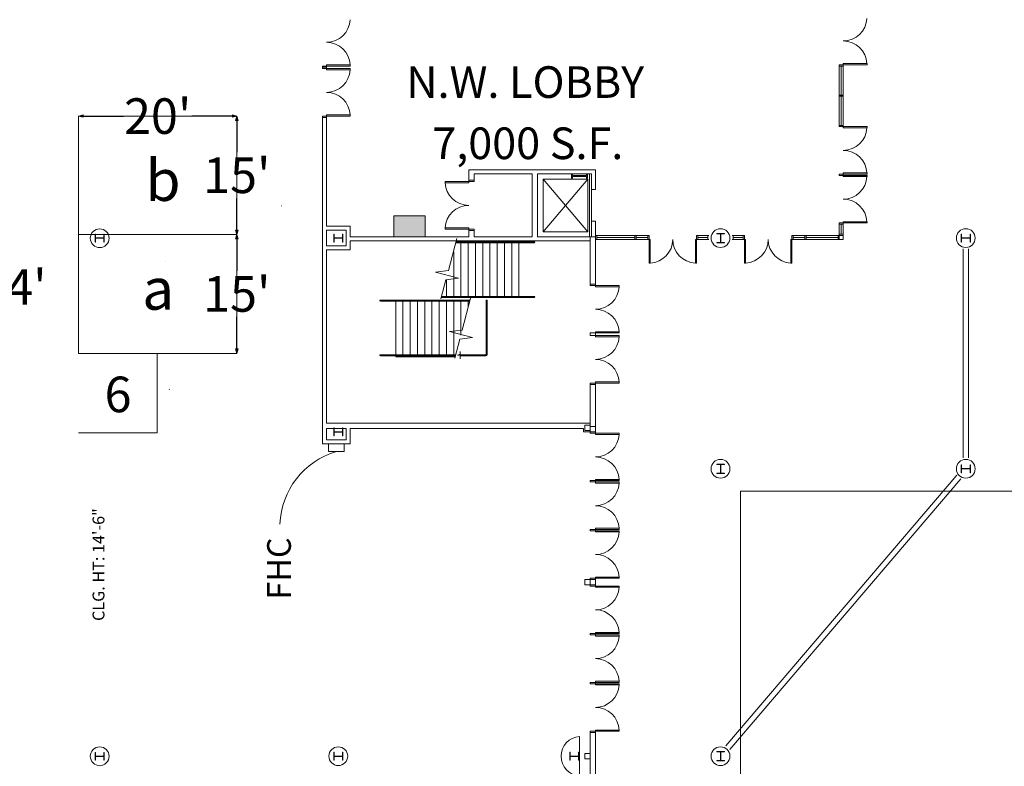
# Model space of a CAD drawing. Units: feet. Extents: x 1931 to 3570, y -472 to 1753.
# Drawn here: x 2542 to 2666, y 1139 to 1234 of the extents above; entities that cross this region are included whole.
import ezdxf

# ---------------------------------------------------------------- set-up
doc = ezdxf.new("R2010")
doc.units = ezdxf.units.FT
doc.header["$LTSCALE"] = 40
doc.header["$MEASUREMENT"] = 0
doc.header["$PDMODE"] = 1
doc.header["$PDSIZE"] = -2
doc.layers.get('0').update_dxf_attribs({"color": 250, "lineweight": 18, "true_color": 0x333333})
doc.layers.get('DEFPOINTS').update_dxf_attribs({"lineweight": 18})
for name, color, linetype, lineweight, true_color in [('1ST-STORY-COL', 250, 'Continuous', 18, 0x333333), ('2ND-FLOOR', 250, 'Continuous', 18, 0x333333), ('_VENDING-MACHINES', 250, 'Continuous', 18, 0x333333), ('DOORS', 250, 'Continuous', 18, 0x333333), ('ELEVATOR', 250, 'Continuous', 18, 0x333333), ('STAIRS', 250, 'Continuous', 18, 0x333333), ('Text', 250, 'Continuous', 18, 0x333333), ('WALL-LOW', 250, 'Continuous', 18, 0x333333), ('Walls', 250, 'Continuous', 18, 0x333333), ('WINDOWS', 250, 'Continuous', 18, 0x333333)]:
    doc.layers.add(name, color=color, linetype=linetype, lineweight=lineweight, true_color=true_color)
for name, color, linetype, lineweight in [('Breaklines', 7, 'Continuous', 18), ('Column_Steel', 7, 'Continuous', 18), ('COLUMNS', 7, 'Continuous', 18), ('Columns-1', 7, 'Continuous', 18), ('Dimension', 7, 'Continuous', 5), ('Fire-Safety-Equipment', 7, 'Continuous', 18), ('LADDER', 7, 'Continuous', 18), ('None', 7, 'Continuous', 5)]:
    doc.layers.add(name, color=color, linetype=linetype, lineweight=lineweight)
doc.styles.add('Arial', font='Arial.ttf')
doc.styles.add('Times New Roman', font='Times New Roman.ttf')
doc.dimstyles.new('Plan Dim', dxfattribs={"dimtxt": 1.999088, "dimasz": 0.556641, "dimexe": 0, "dimexo": 0, "dimgap": 0, "dimtad": 0, "dimtih": 1, "dimtoh": 1, "dimdec": 1, "dimdsep": 46, "dimtxsty": 'Arial', "dimblk": 'VW_FILLEDARROW', "dimblk1": 'VW_FILLEDARROW', "dimblk2": 'VW_FILLEDARROW', "dimcen": 0, "dimse1": 1, "dimse2": 1, "dimazin": 0, "dimtfac": 1, "dimtdec": 1, "dimtix": 1, "dimtofl": 0, "dimtmove": 0, "dimatfit": 0, "dimldrblk": 'VW_FILLEDARROW', "dimfxl": 1, "dimfrac": 2, "dimtolj": 1, "dimarcsym": 0})

# ---------------------------------------------------------------- blocks, each defined once
blk = doc.blocks.new('VW_FILLEDARROW')
at = {"linetype": 'Continuous', "lineweight": 0, "transparency": 16777216}
blk.add_hatch(color=0, dxfattribs=at).paths.add_polyline_path([(-1, 0.27), (0, 0), (-1, -0.27)])
at = {"color": 0, "linetype": 'Continuous', "lineweight": 5, "transparency": 16777216, "flags": 128}
blk.add_lwpolyline([(-1, 0.27), (0, 0), (-1, -0.27)], close=True, dxfattribs=at)
blk = doc.blocks.new('*D28')
at = {"layer": 'DEFPOINTS', "color": 0, "transparency": 33554687}
for p in [(2549.04, 1221.54), (2569.04, 1221.54), (2569.04, 1221.54)]:
    blk.add_point(p, dxfattribs=at)
at = {"layer": 'Dimension', "color": 0, "linetype": 'Continuous', "lineweight": -2, "transparency": 33554687}
for p, q in [((2549.59, 1221.54), (2554.71, 1221.54)), ((2568.48, 1221.54), (2563.37, 1221.54))]:
    blk.add_line(p, q, dxfattribs=at)
at = {"layer": 'Dimension', "color": 0, "lineweight": -2, "xscale": 0.556640625, "yscale": 0.556640625, "zscale": 0.556640625, "rotation": 180}
blk.add_blockref('VW_FILLEDARROW', (2549.04, 1221.54), dxfattribs=at)
at = {"layer": 'Dimension', "color": 0, "lineweight": -2, "xscale": 0.556640625, "yscale": 0.556640625, "zscale": 0.556640625}
blk.add_blockref('VW_FILLEDARROW', (2569.04, 1221.54), dxfattribs=at)
at = {"layer": 'Dimension', "color": 0, "lineweight": 5, "transparency": 33554687, "insert": (2559.04, 1221.54), "char_height": 4.497, "attachment_point": 5, "style": 'Times New Roman'}
blk.add_mtext("\\A1;20'", dxfattribs=at)
blk = doc.blocks.new('*D29')
at = {"layer": 'DEFPOINTS', "color": 0, "transparency": 33554687}
for p in [(2569.04, 1221.54), (2569.04, 1221.54), (2569.04, 1206.57)]:
    blk.add_point(p, dxfattribs=at)
at = {"layer": 'Dimension', "color": 0, "linetype": 'Continuous', "lineweight": -2, "transparency": 33554687}
for p, q in [((2569.04, 1220.98), (2569.04, 1216.97)), ((2569.04, 1207.13), (2569.04, 1211.14))]:
    blk.add_line(p, q, dxfattribs=at)
at = {"layer": 'Dimension', "color": 0, "lineweight": -2, "xscale": 0.556640625, "yscale": 0.556640625, "zscale": 0.556640625}
for p, rotation in [((2569.04, 1221.54), 90), ((2569.04, 1206.57), 270)]:
    blk.add_blockref('VW_FILLEDARROW', p, dxfattribs=dict(at, rotation=rotation))
at = {"layer": 'Dimension', "color": 0, "lineweight": 5, "transparency": 33554687, "insert": (2569.04, 1214.06), "char_height": 4.497, "attachment_point": 5, "style": 'Times New Roman'}
blk.add_mtext("\\A1;15'", dxfattribs=at)
blk = doc.blocks.new('*D30')
at = {"layer": 'DEFPOINTS', "color": 0, "transparency": 33554687}
for p in [(2569.04, 1206.57), (2569.04, 1206.57), (2569.04, 1191.55)]:
    blk.add_point(p, dxfattribs=at)
at = {"layer": 'Dimension', "color": 0, "linetype": 'Continuous', "lineweight": -2, "transparency": 33554687}
for p, q in [((2569.04, 1206.02), (2569.04, 1201.97)), ((2569.04, 1192.11), (2569.04, 1196.15))]:
    blk.add_line(p, q, dxfattribs=at)
at = {"layer": 'Dimension', "color": 0, "lineweight": -2, "xscale": 0.556640625, "yscale": 0.556640625, "zscale": 0.556640625}
for p, rotation in [((2569.04, 1206.57), 90), ((2569.04, 1191.55), 270)]:
    blk.add_blockref('VW_FILLEDARROW', p, dxfattribs=dict(at, rotation=rotation))
at = {"layer": 'Dimension', "color": 0, "lineweight": 5, "transparency": 33554687, "insert": (2569.04, 1199.06), "char_height": 4.497, "attachment_point": 5, "style": 'Times New Roman'}
blk.add_mtext("\\A1;15'", dxfattribs=at)
blk = doc.blocks.new('*D53')
at = {"layer": 'DEFPOINTS', "color": 0, "transparency": 33554687}
for p in [(2539.04, 1256.94), (2539.04, 1142.94), (2539.04, 1142.94)]:
    blk.add_point(p, dxfattribs=at)
at = {"layer": 'Dimension', "color": 0, "linetype": 'Continuous', "lineweight": -2, "transparency": 33554687}
for p, q in [((2539.04, 1256.38), (2539.04, 1202.81)), ((2539.04, 1143.5), (2539.04, 1197.07))]:
    blk.add_line(p, q, dxfattribs=at)
at = {"layer": 'Dimension', "color": 0, "lineweight": -2, "xscale": 0.556640625, "yscale": 0.556640625, "zscale": 0.556640625}
for p, rotation in [((2539.04, 1256.94), 90), ((2539.04, 1142.94), 270)]:
    blk.add_blockref('VW_FILLEDARROW', p, dxfattribs=dict(at, rotation=rotation))
at = {"layer": 'Dimension', "color": 0, "lineweight": 5, "transparency": 33554687, "insert": (2539.04, 1199.94), "char_height": 4.497, "attachment_point": 5, "style": 'Times New Roman'}
blk.add_mtext("\\A1;114'", dxfattribs=at)

msp = doc.modelspace()

# ---------------------------------------------------------------- linework, layer by layer
at = {"layer": '1ST-STORY-COL', "flags": 128}
for points in [[(2613.70364, 1182.45637), (2613.03697, 1182.45637), (2613.03697, 1181.7897), (2613.70364, 1181.7897)], [(2613.70364, 1162.95671), (2613.03697, 1162.95671), (2613.03697, 1162.29004), (2613.70364, 1162.29004)], [(2614.37031, 1162.95671), (2613.70364, 1162.95671), (2613.70364, 1162.29004), (2614.37031, 1162.29004)], [(2613.70364, 1140.95637), (2613.03697, 1140.95637), (2613.03697, 1140.2897), (2613.70364, 1140.2897)]]:
    msp.add_lwpolyline(points, close=True, dxfattribs=at)
at = {"layer": '2ND-FLOOR'}
for p, q in [((2632.70749, 1055.13866), (2632.70771, 1174.12338)), ((2632.70771, 1174.12338), (2679.2046, 1174.12338))]:
    msp.add_line(p, q, dxfattribs=at)
at = {"layer": '_VENDING-MACHINES'}
for p, q in [((2588.87032, 1208.92621), (2592.87032, 1208.92621)), ((2588.87032, 1206.25954), (2588.87032, 1208.92621)), ((2592.87032, 1208.92621), (2592.87032, 1206.25954)), ((2592.87032, 1206.25954), (2588.87032, 1206.25954))]:
    msp.add_line(p, q, dxfattribs=at)
at = {"layer": '_VENDING-MACHINES', "color": 250, "linetype": 'Continuous', "true_color": 0x333333}
msp.add_solid([(2588.87032, 1208.92621), (2588.87032, 1206.25954), (2592.87032, 1208.92621), (2592.87032, 1206.25954)], dxfattribs=at)
at = {"layer": 'Breaklines', "flags": 128}
for points in [[(2596.8389, 1206.05988), (2595.77894, 1202.01565), (2594.17578, 1201.81556), (2597.07776, 1201.05497), (2595.4747, 1200.85486), (2594.84219, 1198.44154)], [(2598.59822, 1198.53895), (2597.53825, 1194.49472), (2595.93509, 1194.29463), (2598.83707, 1193.53404), (2597.23402, 1193.33393), (2596.60151, 1190.92061)]]:
    msp.add_lwpolyline(points, dxfattribs=at)
at = {"layer": 'Column_Steel'}
for p, q in [((2551.12031, 1140.11262), (2551.12031, 1141.11262)), ((2551.12031, 1141.11262), (2551.16197, 1141.11262)), ((2551.16197, 1141.11262), (2551.16197, 1140.63345)), ((2551.16197, 1140.63345), (2552.24531, 1140.63345)), ((2552.24531, 1140.59179), (2551.16197, 1140.59179)), ((2551.16197, 1140.59179), (2551.16197, 1140.11262)), ((2552.24531, 1140.63345), (2552.24531, 1141.11262)), ((2552.24531, 1141.11262), (2552.28697, 1141.11262)), ((2552.24531, 1140.11262), (2552.24531, 1140.59179)), ((2552.28697, 1141.11262), (2552.28697, 1140.11262)), ((2551.16197, 1140.11262), (2551.12031, 1140.11262)), ((2552.28697, 1140.11262), (2552.24531, 1140.11262))]:
    msp.add_line(p, q, dxfattribs=at)
at = {"layer": 'Column_Steel', "flags": 128}
for points in [[(2552.24531, 1206.14387), (2552.24531, 1206.62304), (2552.28697, 1206.62304), (2552.28697, 1205.62304), (2552.24531, 1205.62304), (2552.24531, 1206.1022), (2551.16197, 1206.1022), (2551.16197, 1205.62304), (2551.12031, 1205.62304), (2551.12031, 1206.62304), (2551.16197, 1206.62304), (2551.16197, 1206.14387)], [(2582.41197, 1206.14387), (2582.41197, 1206.62304), (2582.45364, 1206.62304), (2582.45364, 1205.62304), (2582.41197, 1205.62304), (2582.41197, 1206.1022), (2581.32864, 1206.1022), (2581.32864, 1205.62304), (2581.28697, 1205.62304), (2581.28697, 1206.62304), (2581.32864, 1206.62304), (2581.32864, 1206.14387)], [(2630.18281, 1206.6647), (2629.70364, 1206.6647), (2629.70364, 1206.70637), (2630.70364, 1206.70637), (2630.70364, 1206.6647), (2630.22447, 1206.6647), (2630.22447, 1205.58137), (2630.70364, 1205.58137), (2630.70364, 1205.5397), (2629.70364, 1205.5397), (2629.70364, 1205.58137), (2630.18281, 1205.58137)], [(2661.74531, 1206.1022), (2661.74531, 1205.62304), (2661.78697, 1205.62304), (2661.78697, 1206.62304), (2661.74531, 1206.62304), (2661.74531, 1206.14387), (2660.66197, 1206.14387), (2660.66197, 1206.62304), (2660.62031, 1206.62304), (2660.62031, 1205.62304), (2660.66197, 1205.62304), (2660.66197, 1206.1022)], [(2582.41197, 1181.64387), (2582.41197, 1182.12304), (2582.45364, 1182.12304), (2582.45364, 1181.12304), (2582.41197, 1181.12304), (2582.41197, 1181.6022), (2581.32864, 1181.6022), (2581.32864, 1181.12304), (2581.28697, 1181.12304), (2581.28697, 1182.12304), (2581.32864, 1182.12304), (2581.32864, 1181.64387)], [(2630.18281, 1177.49804), (2629.70364, 1177.49804), (2629.70364, 1177.5397), (2630.70364, 1177.5397), (2630.70364, 1177.49804), (2630.22447, 1177.49804), (2630.22447, 1176.4147), (2630.70364, 1176.4147), (2630.70364, 1176.37304), (2629.70364, 1176.37304), (2629.70364, 1176.4147), (2630.18281, 1176.4147)], [(2661.74531, 1176.93554), (2661.74531, 1176.45637), (2661.78697, 1176.45637), (2661.78697, 1177.45637), (2661.74531, 1177.45637), (2661.74531, 1176.9772), (2660.66197, 1176.9772), (2660.66197, 1177.45637), (2660.62031, 1177.45637), (2660.62031, 1176.45637), (2660.66197, 1176.45637), (2660.66197, 1176.93554)], [(2582.41197, 1140.64387), (2582.41197, 1141.12304), (2582.45364, 1141.12304), (2582.45364, 1140.12304), (2582.41197, 1140.12304), (2582.41197, 1140.6022), (2581.32864, 1140.6022), (2581.32864, 1140.12304), (2581.28697, 1140.12304), (2581.28697, 1141.12304), (2581.32864, 1141.12304), (2581.32864, 1140.64387)], [(2612.24531, 1140.6022), (2612.24531, 1140.12304), (2612.28697, 1140.12304), (2612.28697, 1141.12304), (2612.24531, 1141.12304), (2612.24531, 1140.64387), (2611.16197, 1140.64387), (2611.16197, 1141.12304), (2611.12031, 1141.12304), (2611.12031, 1140.12304), (2611.16197, 1140.12304), (2611.16197, 1140.6022)], [(2630.18281, 1141.1647), (2629.70364, 1141.1647), (2629.70364, 1141.20637), (2630.70364, 1141.20637), (2630.70364, 1141.1647), (2630.22447, 1141.1647), (2630.22447, 1140.08137), (2630.70364, 1140.08137), (2630.70364, 1140.0397), (2629.70364, 1140.0397), (2629.70364, 1140.08137), (2630.18281, 1140.08137)]]:
    msp.add_lwpolyline(points, close=True, dxfattribs=at)
at = {"layer": 'COLUMNS', "lineweight": 9, "flags": 128}
for points in [[(2630.18179, 1204.93554, 0.414213562), (2631.36929, 1206.12304, 0.414213562), (2630.18179, 1207.31054, 0.414213562), (2628.99429, 1206.12304, 0.414213562)], [(2661.19115, 1204.93554, 0.414213562), (2662.37865, 1206.12304, 0.414213562), (2661.19115, 1207.31054, 0.414213562), (2660.00365, 1206.12304, 0.414213562)], [(2630.18179, 1175.76887, 0.414213562), (2631.36929, 1176.95637, 0.414213562), (2630.18179, 1178.14387, 0.414213562), (2628.99429, 1176.95637, 0.414213562)], [(2661.19115, 1175.76887, 0.414213562), (2662.37865, 1176.95637, 0.414213562), (2661.19115, 1178.14387, 0.414213562), (2660.00365, 1176.95637, 0.414213562)], [(2581.8703, 1139.43554, 0.414213562), (2583.0578, 1140.62304, 0.414213562), (2581.8703, 1141.81054, 0.414213562), (2580.6828, 1140.62304, 0.414213562)], [(2630.18179, 1139.43554, 0.414213562), (2631.36929, 1140.62304, 0.414213562), (2630.18179, 1141.81054, 0.414213562), (2628.99429, 1140.62304, 0.414213562)]]:
    msp.add_lwpolyline(points, format="xyb", close=True, dxfattribs=at)
at = {"layer": 'COLUMNS', "flags": 128}
msp.add_lwpolyline([(2612.37031, 1138.12758), (2612.37031, 1143.1185, 0.396669166), (2610.02089, 1140.62304, 0.396669166)], format="xyb", close=True, dxfattribs=at)
at = {"layer": 'Columns-1'}
for centre, start, end in [((2551.70364, 1206.1022), 90, 270), ((2551.70364, 1206.1022), 270, 90), ((2551.70364, 1140.61262), 90, 270), ((2551.70364, 1140.61262), 270, 90)]:
    msp.add_arc(centre, 1.1875, start, end, dxfattribs=at)
at = {"layer": 'DOORS', "flags": 128}
for points in [[(2580.37032, 1227.70671), (2579.87032, 1227.70671), (2579.87032, 1227.87338), (2580.37032, 1227.87338)], [(2580.37032, 1227.70671), (2579.87032, 1227.70671), (2579.87032, 1227.54004), (2580.37032, 1227.54004)], [(2580.37032, 1227.87338), (2583.37032, 1227.87338), (2583.37032, 1228.01921), (2580.37032, 1228.01921)], [(2580.37032, 1227.54004), (2583.37032, 1227.54004), (2583.37032, 1227.39421), (2580.37032, 1227.39421)], [(2645.7038, 1227.87304), (2645.2038, 1227.87304), (2645.2038, 1228.0397), (2645.7038, 1228.0397)], [(2645.7038, 1228.0397), (2648.7038, 1228.0397), (2648.7038, 1228.18554), (2645.7038, 1228.18554)], [(2580.37032, 1221.37338), (2579.87032, 1221.37338), (2579.87032, 1221.54004), (2580.37032, 1221.54004)], [(2580.37032, 1221.54004), (2583.37032, 1221.54004), (2583.37032, 1221.68588), (2580.37032, 1221.68588)], [(2645.7038, 1220.37304), (2645.2038, 1220.37304), (2645.2038, 1220.20637), (2645.7038, 1220.20637)], [(2645.7038, 1220.20637), (2648.7038, 1220.20637), (2648.7038, 1220.06054), (2645.7038, 1220.06054)], [(2645.7038, 1214.20637), (2645.2038, 1214.20637), (2645.2038, 1214.0397), (2645.7038, 1214.0397)], [(2645.7038, 1214.20637), (2648.7038, 1214.20637), (2648.7038, 1214.3522), (2645.7038, 1214.3522)], [(2645.7038, 1214.0397), (2648.7038, 1214.0397), (2648.7038, 1213.89387), (2645.7038, 1213.89387)], [(2598.37032, 1213.25954), (2595.37032, 1213.25954), (2595.37032, 1213.11371), (2598.37032, 1213.11371)], [(2598.37032, 1213.25954), (2599.03699, 1213.25954), (2599.03699, 1213.42621), (2598.37032, 1213.42621)], [(2598.37032, 1207.25954), (2595.37032, 1207.25954), (2595.37032, 1207.40538), (2598.37032, 1207.40538)], [(2645.7038, 1208.0397), (2648.7038, 1208.0397), (2648.7038, 1208.18554), (2645.7038, 1208.18554)], [(2598.37032, 1207.09288), (2599.03699, 1207.09288), (2599.03699, 1207.25954), (2598.37032, 1207.25954)], [(2620.98439, 1205.95637), (2620.98439, 1206.45637), (2621.15105, 1206.45637), (2621.15105, 1205.95637)], [(2639.37919, 1205.95637), (2639.37919, 1206.45637), (2639.21252, 1206.45637), (2639.21252, 1205.95637)], [(2621.15105, 1205.95637), (2621.15105, 1202.95637), (2621.29689, 1202.95637), (2621.29689, 1205.95637)], [(2627.15105, 1205.95637), (2627.15105, 1202.95637), (2627.00522, 1202.95637), (2627.00522, 1205.95637)], [(2633.21252, 1205.95637), (2633.21252, 1202.95637), (2633.35836, 1202.95637), (2633.35836, 1205.95637)], [(2639.21252, 1205.95637), (2639.21252, 1202.95637), (2639.06669, 1202.95637), (2639.06669, 1205.95637)], [(2613.70365, 1200.29004), (2614.37032, 1200.29004), (2614.37032, 1200.12338), (2613.70365, 1200.12338)], [(2614.37032, 1200.12338), (2617.37032, 1200.12338), (2617.37032, 1199.97754), (2614.37032, 1199.97754)], [(2613.70366, 1194.12338), (2614.37032, 1194.12338), (2614.37032, 1193.79004), (2613.70366, 1193.79004)], [(2614.37032, 1194.12338), (2617.37032, 1194.12338), (2617.37032, 1194.26921), (2614.37032, 1194.26921)], [(2614.37032, 1193.79004), (2617.37032, 1193.79004), (2617.37032, 1193.64421), (2614.37032, 1193.64421)], [(2613.70366, 1187.79004), (2614.37032, 1187.79004), (2614.37032, 1187.62338), (2613.70366, 1187.62338)], [(2614.37032, 1187.79004), (2617.37032, 1187.79004), (2617.37032, 1187.93588), (2614.37032, 1187.93588)], [(2614.37032, 1181.45671), (2613.70365, 1181.45671), (2613.70365, 1181.62338), (2614.37032, 1181.62338)], [(2614.37032, 1181.45671), (2617.37032, 1181.45671), (2617.37032, 1181.31088), (2614.37032, 1181.31088)], [(2614.37032, 1175.45671), (2613.70365, 1175.45671), (2613.70365, 1175.29004), (2614.37032, 1175.29004)], [(2614.37032, 1175.45671), (2617.37032, 1175.45671), (2617.37032, 1175.60254), (2614.37032, 1175.60254)], [(2614.37032, 1175.29004), (2617.37032, 1175.29004), (2617.37032, 1175.14421), (2614.37032, 1175.14421)], [(2614.37032, 1169.29004), (2613.70365, 1169.29004), (2613.70365, 1169.12338), (2614.37032, 1169.12338)], [(2614.37032, 1169.29004), (2617.37032, 1169.29004), (2617.37032, 1169.43588), (2614.37032, 1169.43588)], [(2614.37032, 1169.12338), (2617.37032, 1169.12338), (2617.37032, 1168.97754), (2614.37032, 1168.97754)], [(2614.37032, 1162.95671), (2613.70365, 1162.95671), (2613.70365, 1163.12338), (2614.37032, 1163.12338)], [(2614.37032, 1163.12338), (2617.37032, 1163.12338), (2617.37032, 1163.26921), (2614.37032, 1163.26921)], [(2614.37032, 1162.29004), (2613.70365, 1162.29004), (2613.70365, 1162.12338), (2614.37032, 1162.12338)], [(2614.37032, 1162.12338), (2617.37032, 1162.12338), (2617.37032, 1161.97754), (2614.37032, 1161.97754)], [(2614.37032, 1156.12338), (2613.70365, 1156.12338), (2613.70365, 1155.95671), (2614.37032, 1155.95671)], [(2614.37032, 1156.12338), (2617.37032, 1156.12338), (2617.37032, 1156.26921), (2614.37032, 1156.26921)], [(2614.37032, 1155.95671), (2617.37032, 1155.95671), (2617.37032, 1155.81088), (2614.37032, 1155.81088)], [(2614.37032, 1149.95671), (2617.37032, 1149.95671), (2617.37032, 1150.10254), (2614.37032, 1150.10254)], [(2614.37032, 1149.95671), (2613.70365, 1149.95671), (2613.70365, 1149.79004), (2614.37032, 1149.79004)], [(2614.37032, 1149.79004), (2617.37032, 1149.79004), (2617.37032, 1149.64421), (2614.37032, 1149.64421)], [(2614.37032, 1143.79004), (2617.37032, 1143.79004), (2617.37032, 1143.93588), (2614.37032, 1143.93588)], [(2614.37032, 1143.62338), (2613.70365, 1143.62338), (2613.70365, 1143.79004), (2614.37032, 1143.79004)]]:
    msp.add_lwpolyline(points, close=True, dxfattribs=at)
at = {"layer": 'DOORS'}
for centre, start, end in [((2580.37032, 1233.87338), 270.0000062, 357.2136904), ((2645.7038, 1234.0397), 270.0000062, 357.2136904), ((2645.7038, 1228.0397), 2.7863096, 89.9999938), ((2580.37032, 1227.87338), 2.7863096, 89.9999938), ((2580.37032, 1227.54004), 270.0000062, 357.2136904), ((2580.37032, 1221.54004), 2.7863096, 89.9999938), ((2645.7038, 1220.20637), 270.0000062, 357.2136904), ((2645.7038, 1214.20637), 2.7863096, 89.9999938), ((2645.7038, 1214.0397), 270.0000062, 357.2136904), ((2598.37032, 1213.25954), 182.7863096, 269.9999938), ((2598.37032, 1207.25954), 90.0000062, 177.2136904), ((2645.7038, 1208.0397), 2.7863096, 89.9999938), ((2621.15105, 1205.95637), 272.7863096, 359.9999938), ((2627.15105, 1205.95637), 180.0000062, 267.2136904), ((2633.21252, 1205.95637), 272.7863096, 359.9999938), ((2639.21252, 1205.95637), 180.0000062, 267.2136904), ((2614.37032, 1200.12338), 270.0000062, 357.2136904), ((2614.37032, 1194.12338), 2.7863096, 89.9999938), ((2614.37032, 1193.79004), 270.0000062, 357.2136904), ((2614.37032, 1187.79004), 2.7863096, 89.9999938), ((2614.37032, 1181.45671), 270.0000062, 357.2136904), ((2614.37032, 1175.45671), 2.7863096, 89.9999938), ((2614.37032, 1175.29004), 270.0000062, 357.2136904), ((2614.37032, 1169.29004), 2.7863096, 89.9999938), ((2614.37032, 1169.12338), 270.0000062, 357.2136904), ((2614.37032, 1163.12338), 2.7863096, 89.9999938), ((2614.37032, 1162.12338), 270.0000062, 357.2136904), ((2614.37032, 1156.12338), 2.7863096, 89.9999938), ((2614.37032, 1155.95671), 270.0000062, 357.2136904), ((2614.37032, 1149.95671), 2.7863096, 89.9999938), ((2614.37032, 1149.79004), 270.0000062, 357.2136904), ((2614.37032, 1143.79004), 2.7863096, 89.9999938)]:
    msp.add_arc(centre, 3, start, end, dxfattribs=at)
at = {"layer": 'ELEVATOR'}
for p, q in [((2607.76364, 1213.5818), (2607.76364, 1206.91513)), ((2613.4303, 1213.5818), (2607.76364, 1213.5818)), ((2613.4303, 1213.5818), (2607.76364, 1206.91513)), ((2607.76364, 1213.5818), (2613.4303, 1206.91513)), ((2613.4303, 1213.5818), (2613.4303, 1206.91513)), ((2613.62032, 1214.25954), (2613.62032, 1206.25954)), ((2613.87032, 1212.25954), (2613.87032, 1208.25954)), ((2613.4303, 1206.91513), (2607.76364, 1206.91513))]:
    msp.add_line(p, q, dxfattribs=at)
at = {"layer": 'Fire-Safety-Equipment', "flags": 128}
msp.add_lwpolyline([(2582.62032, 1179.12304), (2580.62032, 1179.12304), (2580.62032, 1180.12304), (2582.62032, 1180.12304)], close=True, dxfattribs=at)
at = {"layer": 'Fire-Safety-Equipment'}
msp.add_arc((2584.38093, 1169.62309), 9.89292, 106.2034407, 177.9557258, dxfattribs=at)
at = {"layer": 'LADDER'}
for p, q in [((2611.48827, 1214.25954), (2611.48827, 1214.03038)), ((2613.23827, 1214.03038), (2611.48827, 1214.03038)), ((2613.23827, 1214.25954), (2613.23827, 1214.03038))]:
    msp.add_line(p, q, dxfattribs=at)
at = {"layer": 'LADDER', "flags": 128}
msp.add_lwpolyline([(2613.36327, 1214.25954), (2613.36327, 1213.67621), (2613.23827, 1213.67621), (2613.23827, 1213.90538), (2611.48827, 1213.90538), (2611.48827, 1213.67621), (2611.36327, 1213.67621), (2611.36327, 1214.25954)], dxfattribs=at)
at = {"layer": 'None', "color": 7, "linetype": 'Continuous', "lineweight": 5, "transparency": 33554687}
for p, q in [((2549.03648, 1221.54004), (2549.03648, 1206.57368)), ((2569.03648, 1221.54004), (2549.03648, 1221.54004)), ((2569.03648, 1206.57368), (2569.03648, 1221.54004)), ((2560.9, 1212.8), (2560.88924, 1212.81864)), ((2574.7, 1210.2), (2574.73431, 1210.2)), ((2549.03648, 1206.57368), (2569.03648, 1206.57368)), ((2549.03648, 1206.57368), (2549.03648, 1191.55105)), ((2569.03648, 1191.55105), (2569.03648, 1206.57368)), ((2560, 1203.1), (2559.98074, 1203.13336)), ((2549.03648, 1191.55105), (2569.03648, 1191.55105)), ((2558.9877, 1181.5058), (2558.9877, 1191.55105)), ((2560.5, 1187), (2560.52616, 1187.02616)), ((2549.03648, 1181.5058), (2558.9877, 1181.5058))]:
    msp.add_line(p, q, dxfattribs=at)
at = {"layer": 'STAIRS'}
for p, q in [((2606.64116, 1205.54004), (2596.75471, 1205.54004)), ((2606.64116, 1205.66504), (2596.78747, 1205.66504)), ((2597.37032, 1205.54004), (2597.37032, 1198.74838)), ((2597.37032, 1205.29004), (2597.37032, 1198.74838)), ((2597.37032, 1204.87338), (2597.37032, 1198.74838)), ((2598.28699, 1205.54004), (2598.28699, 1198.74838)), ((2599.20366, 1205.54004), (2599.20366, 1198.74838)), ((2600.12032, 1205.54004), (2600.12032, 1198.74838)), ((2601.03699, 1205.54004), (2601.03699, 1198.74838)), ((2601.95366, 1205.54004), (2601.95366, 1198.74838)), ((2602.87032, 1205.54004), (2602.87032, 1198.74838)), ((2603.78699, 1205.54004), (2603.78699, 1198.74838)), ((2604.70366, 1205.79004), (2604.70366, 1205.66504)), ((2604.70366, 1205.54004), (2604.70366, 1198.74838)), ((2596.45366, 1204.39139), (2596.45366, 1198.74838)), ((2597.37032, 1203.95671), (2597.37032, 1198.74838)), ((2595.53699, 1200.8939), (2595.53699, 1198.74838)), ((2606.64288, 1198.74838), (2594.97671, 1198.74838)), ((2598.53502, 1198.29004), (2587.18291, 1198.29004)), ((2598.50226, 1198.16504), (2587.18291, 1198.16504)), ((2589.12041, 1191.37338), (2589.12041, 1198.16504)), ((2590.03708, 1191.37338), (2590.03708, 1198.16504)), ((2590.95375, 1191.37338), (2590.95375, 1198.16504)), ((2591.87041, 1191.37338), (2591.87041, 1198.16504)), ((2592.78708, 1191.37338), (2592.78708, 1198.16504)), ((2593.70375, 1191.37338), (2593.70375, 1198.16504)), ((2594.62041, 1191.37338), (2594.62041, 1198.16504)), ((2606.64288, 1198.62338), (2594.94394, 1198.62338)), ((2595.53708, 1191.37338), (2595.53708, 1198.16504)), ((2596.45375, 1191.37338), (2596.45375, 1198.16504)), ((2597.37041, 1194.47377), (2597.37041, 1198.16504)), ((2597.37041, 1193.85434), (2597.37041, 1198.16504)), ((2598.28708, 1197.35183), (2598.28708, 1198.16504)), ((2600.57866, 1198.22754), (2600.57866, 1191.41504)), ((2600.70366, 1198.22754), (2600.70366, 1191.41504)), ((2597.37041, 1194.47377), (2597.37041, 1196.33171)), ((2597.37041, 1193.85434), (2597.37041, 1193.91845)), ((2597.37041, 1193.85434), (2597.37041, 1193.91845)), ((2597.37041, 1193.85434), (2597.37041, 1193.91845)), ((2596.72017, 1191.37338), (2587.18291, 1191.37338)), ((2596.68741, 1191.24838), (2587.18291, 1191.24838)), ((2589.12041, 1191.12338), (2589.12041, 1191.24838)), ((2596.68741, 1191.37338), (2596.72017, 1191.37338)), ((2597.08285, 1191.37338), (2600.53699, 1191.37338)), ((2597.41633, 1191.24838), (2600.53699, 1191.24838)), ((2589.12041, 1191.12338), (2596.65465, 1191.12338))]:
    msp.add_line(p, q, dxfattribs=at)
at = {"layer": 'STAIRS', "flags": 128}
msp.add_lwpolyline([(2597.26016, 1191.76404), (2597.26019, 1191.44431), (2596.93719, 1191.31511), (2597.58317, 1191.31511), (2597.26019, 1191.18592), (2597.26022, 1190.86619)], dxfattribs=at)
at = {"layer": 'STAIRS'}
for centre, radius, start, end in [((2606.64116, 1205.60254), 0.0625, 270, 90), ((2606.64288, 1198.68588), 0.0625, 270, 90), ((2587.18291, 1198.22754), 0.0625, 90, 270), ((2600.64116, 1198.22754), 0.0625, 0.0000032, 180.0000032), ((2587.18291, 1191.31088), 0.0625, 90, 270), ((2600.53699, 1191.41504), 0.04167, 270, 0.0000032), ((2600.53699, 1191.41504), 0.16667, 270, 0.0000032)]:
    msp.add_arc(centre, radius, start, end, dxfattribs=at)
at = {"layer": 'WALL-LOW'}
for p, q in [((2660.87031, 1178.35196), (2660.87031, 1204.74479)), ((2661.53697, 1178.35196), (2661.53697, 1204.74479)), ((2630.84658, 1141.91544), (2660.04768, 1176.13004)), ((2631.35367, 1141.48265), (2660.54558, 1175.68649))]:
    msp.add_line(p, q, dxfattribs=at)
at = {"layer": 'Walls'}
for p, q in [((2579.87032, 1180.12304), (2579.87032, 1221.37338)), ((2579.87032, 1221.37338), (2580.37032, 1221.37338)), ((2580.37032, 1207.62304), (2580.37032, 1221.37338)), ((2598.37032, 1214.75954), (2598.37032, 1213.42621)), ((2598.37032, 1214.75954), (2614.37032, 1214.75954)), ((2599.03699, 1213.42621), (2599.03699, 1214.25954)), ((2599.03699, 1214.25954), (2606.37032, 1214.25954)), ((2606.37032, 1214.25954), (2606.37032, 1206.25954)), ((2607.03699, 1206.25954), (2607.03699, 1214.25954)), ((2607.03699, 1214.25954), (2613.87032, 1214.25954)), ((2613.87032, 1214.25954), (2613.87032, 1212.25954)), ((2614.37032, 1212.25954), (2614.37032, 1214.75954)), ((2598.37032, 1213.42621), (2599.03699, 1213.42621)), ((2613.87032, 1212.25954), (2614.37032, 1212.25954)), ((2583.37032, 1207.62304), (2580.37032, 1207.62304)), ((2583.37032, 1206.25954), (2583.37032, 1207.62304)), ((2613.87032, 1208.25954), (2613.87032, 1206.29004)), ((2614.37032, 1208.25954), (2613.87032, 1208.25954)), ((2614.37032, 1200.29004), (2614.37032, 1208.25954)), ((2580.37032, 1205.12304), (2580.37032, 1207.12304)), ((2582.87032, 1207.12304), (2580.37032, 1207.12304)), ((2582.87032, 1205.12304), (2582.87032, 1207.12304)), ((2598.37032, 1206.25954), (2583.37032, 1206.25954)), ((2598.37032, 1207.09288), (2598.37032, 1206.25954)), ((2599.03699, 1207.09288), (2598.37032, 1207.09288)), ((2599.03699, 1206.25954), (2599.03699, 1207.09288)), ((2606.37032, 1206.25954), (2599.03699, 1206.25954)), ((2613.70365, 1206.25954), (2607.03699, 1206.25954)), ((2613.70365, 1206.29004), (2613.70365, 1200.29004)), ((2613.70365, 1206.29004), (2614.37032, 1206.29004)), ((2582.87032, 1205.12304), (2580.37032, 1205.12304)), ((2583.37032, 1205.79004), (2613.70365, 1205.79004)), ((2583.37032, 1204.62304), (2583.37032, 1205.79004)), ((2580.37032, 1182.70637), (2580.37032, 1204.62304)), ((2583.37032, 1204.62304), (2580.37032, 1204.62304)), ((2613.70365, 1200.29004), (2614.37032, 1200.29004)), ((2613.70366, 1187.62338), (2613.70366, 1181.62338)), ((2614.37032, 1181.62338), (2614.37032, 1187.62338)), ((2613.70365, 1182.70637), (2580.37032, 1182.70637)), ((2580.37032, 1180.62304), (2580.37032, 1182.0397)), ((2582.87032, 1182.0397), (2580.37032, 1182.0397)), ((2582.87032, 1180.62304), (2582.87032, 1182.0397)), ((2583.37032, 1180.12304), (2583.37032, 1182.0397)), ((2612.88074, 1182.0397), (2583.37032, 1182.0397)), ((2612.88074, 1182.0397), (2612.88074, 1181.63345)), ((2613.70366, 1181.63345), (2612.88074, 1181.63345)), ((2613.70365, 1181.62338), (2614.37032, 1181.62338)), ((2613.70366, 1182.29004), (2614.37032, 1182.29004)), ((2583.37032, 1180.12304), (2579.87032, 1180.12304)), ((2582.87032, 1180.62304), (2580.37032, 1180.62304)), ((2613.70365, 1143.62338), (2613.70365, 1060.24054)), ((2613.70365, 1143.62338), (2614.37032, 1143.62338)), ((2613.70365, 1143.62338), (2614.37032, 1143.62338)), ((2614.37032, 1054.95671), (2614.37032, 1143.62338))]:
    msp.add_line(p, q, dxfattribs=at)
at = {"layer": 'WINDOWS'}
for p, q in [((2645.2038, 1220.37304), (2645.2038, 1227.87304)), ((2645.2038, 1227.87304), (2645.7038, 1227.87304)), ((2645.4538, 1227.87304), (2645.4538, 1224.20637)), ((2645.7038, 1220.37304), (2645.7038, 1227.87304)), ((2645.7038, 1224.20637), (2645.2038, 1224.20637)), ((2645.7038, 1224.0397), (2645.2038, 1224.0397)), ((2645.4538, 1224.0397), (2645.4538, 1220.37304)), ((2645.2038, 1220.37304), (2645.7038, 1220.37304)), ((2645.2038, 1207.87304), (2645.2038, 1208.0397)), ((2645.2038, 1208.0397), (2645.7038, 1208.0397)), ((2645.2038, 1207.87304), (2645.7038, 1207.87304)), ((2645.2038, 1207.87304), (2645.2038, 1205.95637)), ((2645.7038, 1207.87304), (2645.2038, 1207.87304)), ((2645.4538, 1207.87304), (2645.4538, 1206.62304)), ((2645.7038, 1208.0397), (2645.7038, 1207.87304)), ((2645.7038, 1207.87304), (2645.7038, 1205.95637)), ((2620.98439, 1206.45637), (2614.37032, 1206.45637)), ((2614.53699, 1205.95637), (2614.53699, 1206.45637)), ((2614.53699, 1206.20637), (2619.37032, 1206.20637)), ((2619.37032, 1205.95637), (2619.37032, 1206.45637)), ((2619.53699, 1205.95637), (2619.53699, 1206.45637)), ((2619.53699, 1206.20637), (2620.98439, 1206.20637)), ((2627.31772, 1206.45637), (2627.15105, 1206.45637)), ((2627.15105, 1206.45637), (2627.15105, 1205.95637)), ((2627.31772, 1205.95637), (2627.31772, 1206.45637)), ((2627.31772, 1206.45637), (2628.70377, 1206.45637)), ((2627.31772, 1205.95637), (2627.31772, 1206.45637)), ((2627.31772, 1206.20637), (2628.59846, 1206.20637)), ((2628.59846, 1205.95637), (2628.59846, 1206.45637)), ((2633.04586, 1206.45637), (2631.6598, 1206.45637)), ((2631.76512, 1205.95637), (2631.76512, 1206.45637)), ((2633.04586, 1206.20637), (2631.76512, 1206.20637)), ((2633.04586, 1205.95637), (2633.04586, 1206.45637)), ((2633.04586, 1205.95637), (2633.04586, 1206.45637)), ((2633.04586, 1206.45637), (2633.21252, 1206.45637)), ((2633.21252, 1206.45637), (2633.21252, 1205.95637)), ((2645.7038, 1206.45637), (2639.37919, 1206.45637)), ((2640.82659, 1206.20637), (2639.37919, 1206.20637)), ((2639.37919, 1206.20637), (2640.82659, 1206.20637)), ((2640.82659, 1205.95637), (2640.82659, 1206.45637)), ((2640.99326, 1205.95637), (2640.99326, 1206.45637)), ((2640.99326, 1206.20637), (2645.03713, 1206.20637)), ((2645.03713, 1206.45637), (2645.03713, 1205.95637)), ((2645.7038, 1206.62304), (2645.2038, 1206.62304)), ((2620.98439, 1205.95637), (2614.37032, 1205.95637)), ((2627.15105, 1205.95637), (2627.31772, 1205.95637)), ((2627.31772, 1205.95637), (2628.69891, 1205.95637)), ((2633.04586, 1205.95637), (2631.66467, 1205.95637)), ((2633.21252, 1205.95637), (2633.04586, 1205.95637)), ((2645.7038, 1205.95637), (2639.37919, 1205.95637))]:
    msp.add_line(p, q, dxfattribs=at)

# ---------------------------------------------------------------- texts
at = {"layer": 'Fire-Safety-Equipment', "insert": (2576.81016, 1160.43547), "char_height": 2.998632, "attachment_point": 7, "rotation": 90, "line_spacing_factor": 0.962448, "style": 'Arial'}
msp.add_mtext('FHC', dxfattribs=at)
at = {"layer": 'None', "color": 7, "transparency": 33554687, "attachment_point": 1, "line_spacing_factor": 1.018189, "style": 'Times New Roman'}
for s, insert, char_height in [('b', (2557.5023, 1216.06377), 5.24595), ('a', (2557.08285, 1202.3094), 5.24595), ('6', (2552.32104, 1188.60595), 4.49653)]:
    msp.add_mtext(s, dxfattribs=dict(at, insert=insert, char_height=char_height))
at = {"layer": 'Text', "char_height": 3.998176, "attachment_point": 1, "line_spacing_factor": 0.962448, "style": 'Arial'}
for s, insert in [('N.W. LOBBY', (2590.47132, 1227.83937)), ('7,000 S.F.', (2593.75473, 1220.10251))]:
    msp.add_mtext(s, dxfattribs=dict(at, insert=insert))
at = {"layer": 'Text', "insert": (2551.75005, 1157.71867), "char_height": 1.499316, "attachment_point": 4, "rotation": 90, "line_spacing_factor": 0.962448, "style": 'Arial'}
msp.add_mtext('CLG. HT: 14\'-6"', dxfattribs=at)

# ---------------------------------------------------------------- dimensions: what is measured, and where the dimension line sits
at = {"layer": 'Dimension', "color": 7, "linetype": 'Continuous', "lineweight": 5, "transparency": 33554687}
for base, p1, p2, picture, middle in [((2539.03658, 1142.93937), (2539.03658, 1256.93937), (2539.03658, 1142.93937), '*D53', (2539.03658, 1199.93937)), ((2569.03648, 1221.54004), (2569.03648, 1206.57368), (2569.03648, 1221.54004), '*D29', (2569.03648, 1214.05686)), ((2569.03648, 1206.57368), (2569.03648, 1191.55105), (2569.03648, 1206.57368), '*D30', (2569.03648, 1199.06236))]:
    dim = msp.add_linear_dim(base=base, p1=p1, p2=p2, angle=270, dimstyle='Plan Dim', override={"dimtxt": 4.496528, "dimgap": 0.625, "dimpost": "<>'", "dimtxsty": 'Times New Roman'}, dxfattribs=at)
    dim.commit()
    dim.dimension.update_dxf_attribs({"geometry": picture, "text_midpoint": middle})
dim = msp.add_linear_dim(base=(2569.03648, 1221.54004), p1=(2549.03648, 1221.54004), p2=(2569.03648, 1221.54004), dimstyle='Plan Dim', override={"dimtxt": 4.496528, "dimgap": 0.625, "dimpost": "<>'", "dimtxsty": 'Times New Roman'}, dxfattribs=at)
dim.commit()
dim.dimension.update_dxf_attribs({"geometry": '*D28', "text_midpoint": (2559.03648, 1221.54004)})

doc.saveas('drawing.dxf')
